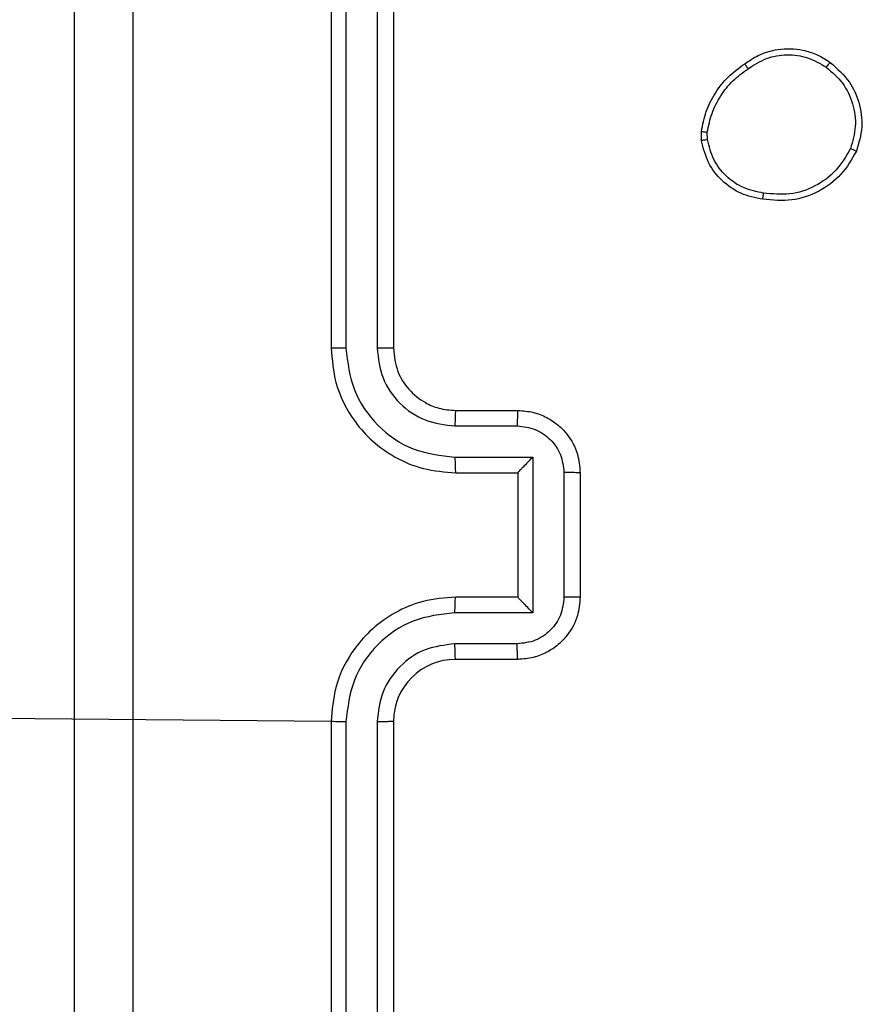
# Model space of a CAD drawing. Units: millimetres. Extents: x 521 to 1218, y 188 to 1122.
# Drawn here: x 773 to 776, y 640 to 643 of the extents above; entities that cross this region are included whole.
import ezdxf

# ---------------------------------------------------------------- set-up
doc = ezdxf.new("R2010")
doc.units = ezdxf.units.MM
doc.header["$LTSCALE"] = 45

msp = doc.modelspace()

# ---------------------------------------------------------------- linework, layer by layer
at = {"color": 7, "linetype": 'Continuous', "lineweight": 25}
for p, q in [((773.9727, 645.1398), (773.9727, 642.1398)), ((774.0201, 645.1421), (774.0201, 642.1401)), ((774.1201, 645.1421), (774.1202, 642.1401)), ((774.1726, 645.1398), (774.1726, 642.1398)), ((775.1622, 642.807), (775.162, 642.8365)), ((775.1813, 642.8103), (775.1811, 642.8342)), ((774.3727, 641.9397), (774.5727, 641.9397)), ((774.3703, 641.89), (774.5705, 641.89)), ((774.3703, 641.7899), (774.6205, 641.7899)), ((774.6205, 641.7899), (774.6205, 641.2896)), ((774.3727, 641.7397), (774.5727, 641.7397)), ((774.5727, 641.7397), (774.5727, 641.7398)), ((774.5727, 641.7397), (774.5727, 641.3397)), ((774.7206, 641.7399), (774.7206, 641.3396)), ((774.7726, 641.7397), (774.7726, 641.3397)), ((773.9727, 640.9397), (708.9227, 641.5398)), ((774.5727, 641.3397), (774.3727, 641.3397)), ((774.5727, 641.3397), (774.5727, 641.3397)), ((774.6205, 641.2896), (774.3703, 641.2896)), ((774.5705, 641.1895), (774.3703, 641.1895)), ((774.5727, 641.1398), (774.3727, 641.1398)), ((773.9727, 640.9397), (773.9727, 637.9397)), ((774.0201, 640.9393), (774.0201, 637.9374)), ((774.1202, 640.9393), (774.1201, 637.9374)), ((774.1726, 640.9397), (774.1726, 637.9397))]:
    msp.add_line(p, q, dxfattribs=at)
msp.add_arc((774.3727, 640.9397), 0.2, 90.0039, 179.9893, dxfattribs=at)
for points, knots in [([(773.1477, 637.5147), (773.1477, 638.4087), (773.1477, 640.1969), (773.1477, 642.8826), (773.1477, 644.6708), (773.1477, 645.5648)], [0, 0, 0, 0, 0.333294, 0.6667, 1, 1, 1, 1]), ([(773.3354, 645.5755), (773.3354, 644.679), (773.3355, 642.8861), (773.3355, 640.1933), (773.3354, 638.4005), (773.3354, 637.504)], [0, 0, 0, 0, 0.333337, 0.666663, 1, 1, 1, 1]), ([(775.3013, 643.0543), (775.3153, 643.0638), (775.3475, 643.0859), (775.4119, 643.1046), (775.4773, 643.1027), (775.5342, 643.0851), (775.5613, 643.0678), (775.5755, 643.0588)], [0, 0, 0, 0, 0.172855, 0.397059, 0.672288, 0.829607, 1, 1, 1, 1]), ([(775.3122, 643.0383), (775.3312, 643.0505), (775.3692, 643.075), (775.4368, 643.0863), (775.505, 643.0776), (775.5437, 643.0545), (775.5631, 643.0429)], [0, 0, 0, 0, 0.24996, 0.499992, 0.749734, 1, 1, 1, 1]), ([(775.162, 642.8365), (775.1662, 642.8581), (775.1748, 642.9015), (775.2052, 642.9612), (775.2467, 643.0146), (775.283, 643.041), (775.3013, 643.0543)], [0, 0, 0, 0, 0.2469881, 0.4959072, 0.7469167, 1, 1, 1, 1]), ([(775.1811, 642.8342), (775.1852, 642.8547), (775.1935, 642.8957), (775.2226, 642.9517), (775.2614, 643.0014), (775.2953, 643.026), (775.3122, 643.0383)], [0, 0, 0, 0, 0.249875, 0.499872, 0.750044, 1, 1, 1, 1]), ([(775.3013, 643.0543), (775.3014, 643.054), (775.3016, 643.0536), (775.3033, 643.051), (775.3054, 643.0479), (775.3074, 643.0451), (775.3097, 643.0418), (775.3113, 643.0395), (775.3122, 643.0383)], [0, 0, 0, 0, 0.2173878, 0.4568284, 0.583723, 0.7166391, 0.855892, 1, 1, 1, 1]), ([(775.5755, 643.0588), (775.5752, 643.0586), (775.5746, 643.0582), (775.5717, 643.0546), (775.5677, 643.0493), (775.5647, 643.045), (775.5631, 643.0429)], [0, 0, 0, 0, 0.250466, 0.500005, 0.749495, 1, 1, 1, 1]), ([(775.5631, 643.0429), (775.5819, 643.0268), (775.6192, 642.9947), (775.6511, 642.9268), (775.6614, 642.8525), (775.6478, 642.8051), (775.6411, 642.7814)], [0, 0, 0, 0, 0.250218, 0.5001, 0.750036, 1, 1, 1, 1]), ([(775.5755, 643.0588), (775.598, 643.039), (775.6386, 643.0035), (775.6717, 642.9288), (775.6827, 642.8507), (775.6676, 642.799), (775.66, 642.7733)], [0, 0, 0, 0, 0.277692, 0.499884, 0.750876, 1, 1, 1, 1]), ([(775.162, 642.8365), (775.1624, 642.8365), (775.1631, 642.8364), (775.1681, 642.8358), (775.1744, 642.8351), (775.1789, 642.8345), (775.1811, 642.8342)], [0, 0, 0, 0, 0.278717, 0.558554, 0.77918, 1, 1, 1, 1]), ([(775.1813, 642.8103), (775.1788, 642.8099), (775.1737, 642.8091), (775.1674, 642.8081), (775.1631, 642.8073), (775.1625, 642.8071), (775.1622, 642.807)], [0, 0, 0, 0, 0.249621, 0.499895, 0.749553, 1, 1, 1, 1]), ([(775.3618, 642.6385), (775.3398, 642.643), (775.2958, 642.6519), (775.2398, 642.691), (775.1977, 642.7449), (775.1868, 642.7885), (775.1813, 642.8103)], [0, 0, 0, 0, 0.249947, 0.4999, 0.749867, 1, 1, 1, 1]), ([(775.3594, 642.6185), (775.3353, 642.6233), (775.2871, 642.6331), (775.2264, 642.6762), (775.1803, 642.735), (775.1683, 642.7828), (775.1622, 642.807)], [0, 0, 0, 0, 0.249974, 0.499978, 0.746669, 1, 1, 1, 1]), ([(775.6411, 642.7814), (775.6268, 642.757), (775.5982, 642.708), (775.5282, 642.6575), (775.4464, 642.63), (775.39, 642.6357), (775.3618, 642.6385)], [0, 0, 0, 0, 0.249971, 0.499979, 0.749821, 1, 1, 1, 1]), ([(775.66, 642.7733), (775.6598, 642.7734), (775.6593, 642.7736), (775.6562, 642.7749), (775.6526, 642.7765), (775.6492, 642.778), (775.6453, 642.7796), (775.6425, 642.7808), (775.6411, 642.7814)], [0, 0, 0, 0, 0.217167, 0.455474, 0.583062, 0.716265, 0.856316, 1, 1, 1, 1]), ([(775.66, 642.7733), (775.6451, 642.7472), (775.6147, 642.6942), (775.54, 642.6402), (775.4517, 642.6097), (775.3908, 642.6155), (775.3594, 642.6185)], [0, 0, 0, 0, 0.245329, 0.500068, 0.742743, 1, 1, 1, 1]), ([(775.3594, 642.6185), (775.3594, 642.6187), (775.3593, 642.6192), (775.3597, 642.6226), (775.3601, 642.6264), (775.3606, 642.63), (775.3611, 642.6341), (775.3615, 642.637), (775.3618, 642.6385)], [0, 0, 0, 0, 0.219007, 0.458415, 0.585554, 0.71846, 0.856438, 1, 1, 1, 1]), ([(774.0201, 642.1401), (774.0138, 642.1401), (774.0013, 642.1401), (773.9856, 642.14), (773.9749, 642.1399), (773.9734, 642.1398), (773.9727, 642.1398)], [0, 0, 0, 0, 0.2500121, 0.4998479, 0.7498784, 1, 1, 1, 1]), ([(773.9727, 642.1398), (773.9757, 642.1026), (773.9826, 642.0182), (774.0351, 641.9157), (774.1053, 641.8379), (774.1791, 641.7858), (774.2701, 641.7475), (774.3377, 641.7424), (774.3727, 641.7397)], [0, 0, 0, 0, 0.177635, 0.40299, 0.534199, 0.677458, 0.8327, 1, 1, 1, 1]), ([(774.0201, 642.1401), (774.0257, 642.0943), (774.0369, 642.0028), (774.1169, 641.8867), (774.2328, 641.8059), (774.3244, 641.7952), (774.3703, 641.7899)], [0, 0, 0, 0, 0.249916, 0.499873, 0.749555, 1, 1, 1, 1]), ([(774.1202, 642.1401), (774.124, 642.1073), (774.1317, 642.0418), (774.1894, 641.959), (774.2723, 641.9019), (774.3377, 641.8939), (774.3703, 641.89)], [0, 0, 0, 0, 0.2504255, 0.5000871, 0.7500508, 1, 1, 1, 1]), ([(774.1726, 642.1398), (774.1724, 642.1398), (774.172, 642.1398), (774.1688, 642.1399), (774.164, 642.14), (774.1574, 642.14), (774.1493, 642.1401), (774.1402, 642.1401), (774.1303, 642.1401), (774.1236, 642.1401), (774.1202, 642.1401)], [0, 0, 0, 0, 0.124886, 0.2502, 0.375114, 0.499853, 0.624836, 0.749656, 0.875314, 1, 1, 1, 1]), ([(774.1726, 642.1398), (774.1755, 642.1141), (774.1809, 642.0661), (774.22, 642.0049), (774.2676, 641.9664), (774.3204, 641.9439), (774.3543, 641.9412), (774.3727, 641.9397)], [0, 0, 0, 0, 0.244414, 0.45735, 0.675409, 0.824458, 1, 1, 1, 1]), ([(774.3727, 641.9397), (774.3724, 641.939), (774.3717, 641.9374), (774.371, 641.926), (774.3705, 641.9095), (774.3704, 641.8965), (774.3703, 641.89)], [0, 0, 0, 0, 0.2501247, 0.5000238, 0.7498895, 1, 1, 1, 1]), ([(774.5727, 641.9397), (774.5724, 641.9388), (774.5717, 641.9368), (774.571, 641.9236), (774.5706, 641.9072), (774.5705, 641.8957), (774.5705, 641.89)], [0, 0, 0, 0, 0.279755, 0.558959, 0.779596, 1, 1, 1, 1]), ([(774.5727, 641.9397), (774.5892, 641.9386), (774.6213, 641.9363), (774.6652, 641.9188), (774.7018, 641.8945), (774.7381, 641.8567), (774.7669, 641.8044), (774.7709, 641.76), (774.7726, 641.7397)], [0, 0, 0, 0, 0.158251, 0.306973, 0.44636, 0.576237, 0.806788, 1, 1, 1, 1]), ([(774.5705, 641.89), (774.5902, 641.8877), (774.6294, 641.8831), (774.6791, 641.8485), (774.7134, 641.7987), (774.7182, 641.7595), (774.7206, 641.7399)], [0, 0, 0, 0, 0.250611, 0.500115, 0.750064, 1, 1, 1, 1]), ([(774.3703, 641.7899), (774.3704, 641.7833), (774.3705, 641.7702), (774.371, 641.7536), (774.3717, 641.7421), (774.3724, 641.7405), (774.3727, 641.7397)], [0, 0, 0, 0, 0.250104, 0.499874, 0.749758, 1, 1, 1, 1]), ([(774.6205, 641.7899), (774.615, 641.7844), (774.604, 641.7733), (774.591, 641.7598), (774.5819, 641.7504), (774.5767, 641.7447), (774.5733, 641.7409), (774.5729, 641.7402), (774.5727, 641.7398)], [0, 0, 0, 0, 0.251674, 0.502581, 0.646634, 0.77573, 0.89248, 1, 1, 1, 1]), ([(774.7726, 641.7397), (774.7724, 641.7397), (774.772, 641.7398), (774.7689, 641.7398), (774.7641, 641.7398), (774.7575, 641.7398), (774.7496, 641.7399), (774.7405, 641.7399), (774.7307, 641.7399), (774.7239, 641.7399), (774.7206, 641.7399)], [0, 0, 0, 0, 0.125159, 0.250017, 0.374953, 0.499651, 0.624447, 0.749436, 0.874674, 1, 1, 1, 1]), ([(774.3727, 641.3397), (774.3375, 641.3371), (774.2698, 641.3319), (774.1785, 641.2934), (774.1047, 641.241), (774.0346, 641.163), (773.9825, 641.0608), (773.9757, 640.9767), (773.9727, 640.9397)], [0, 0, 0, 0, 0.167925, 0.323663, 0.467207, 0.598511, 0.823499, 1, 1, 1, 1]), ([(774.3703, 641.2896), (774.3704, 641.2961), (774.3705, 641.3092), (774.371, 641.3259), (774.3717, 641.3374), (774.3724, 641.339), (774.3727, 641.3397)], [0, 0, 0, 0, 0.250125, 0.500085, 0.749737, 1, 1, 1, 1]), ([(774.7206, 641.3396), (774.7182, 641.32), (774.7134, 641.2807), (774.6791, 641.231), (774.6295, 641.1963), (774.5902, 641.1918), (774.5705, 641.1895)], [0, 0, 0, 0, 0.249852, 0.499819, 0.749394, 1, 1, 1, 1]), ([(774.7726, 641.3397), (774.7709, 641.3196), (774.767, 641.2753), (774.7383, 641.2231), (774.7021, 641.1853), (774.6655, 641.1608), (774.6215, 641.1433), (774.5893, 641.141), (774.5727, 641.1398)], [0, 0, 0, 0, 0.192267, 0.422543, 0.552483, 0.692041, 0.841274, 1, 1, 1, 1]), ([(774.6205, 641.2896), (774.615, 641.2951), (774.604, 641.3061), (774.5909, 641.3196), (774.5819, 641.3291), (774.5766, 641.3348), (774.5734, 641.3386), (774.5729, 641.3393), (774.5727, 641.3397)], [0, 0, 0, 0, 0.251461, 0.502543, 0.646465, 0.775587, 0.892426, 1, 1, 1, 1]), ([(774.7726, 641.3397), (774.7724, 641.3397), (774.772, 641.3397), (774.7689, 641.3397), (774.7641, 641.3397), (774.7575, 641.3396), (774.7496, 641.3396), (774.7405, 641.3396), (774.7307, 641.3396), (774.7239, 641.3396), (774.7206, 641.3396)], [0, 0, 0, 0, 0.125159, 0.250017, 0.374953, 0.499651, 0.624447, 0.749436, 0.874674, 1, 1, 1, 1]), ([(774.3703, 641.2896), (774.3244, 641.2843), (774.2328, 641.2736), (774.1169, 641.1928), (774.0369, 641.0767), (774.0257, 640.9851), (774.0201, 640.9393)], [0, 0, 0, 0, 0.250445, 0.500127, 0.750083, 1, 1, 1, 1]), ([(774.3703, 641.1895), (774.3376, 641.1857), (774.2721, 641.1781), (774.1894, 641.1204), (774.1322, 641.0375), (774.1242, 640.972), (774.1202, 640.9393)], [0, 0, 0, 0, 0.2503971, 0.500118, 0.7500935, 1, 1, 1, 1]), ([(774.3727, 641.1398), (774.3724, 641.1405), (774.3717, 641.1421), (774.371, 641.1534), (774.3705, 641.17), (774.3704, 641.183), (774.3703, 641.1895)], [0, 0, 0, 0, 0.250167, 0.4999392, 0.7498472, 1, 1, 1, 1]), ([(774.5727, 641.1398), (774.5724, 641.1407), (774.5717, 641.1426), (774.571, 641.1559), (774.5706, 641.1723), (774.5705, 641.1838), (774.5705, 641.1895)], [0, 0, 0, 0, 0.279729, 0.559161, 0.779564, 1, 1, 1, 1]), ([(774.0201, 640.9393), (774.0138, 640.9394), (774.0013, 640.9394), (773.9856, 640.9394), (773.9749, 640.9396), (773.9734, 640.9397), (773.9727, 640.9397)], [0, 0, 0, 0, 0.250012, 0.499847, 0.749877, 1, 1, 1, 1]), ([(774.1726, 640.9397), (774.1724, 640.9397), (774.172, 640.9397), (774.1688, 640.9396), (774.164, 640.9395), (774.1573, 640.9395), (774.1493, 640.9394), (774.1401, 640.9393), (774.1303, 640.9394), (774.1236, 640.9394), (774.1202, 640.9393)], [0, 0, 0, 0, 0.124901, 0.250233, 0.375162, 0.500299, 0.62483, 0.750196, 0.875298, 1, 1, 1, 1])]:
    msp.add_open_spline(points, degree=3, knots=knots, dxfattribs=at)

doc.saveas('drawing.dxf')
